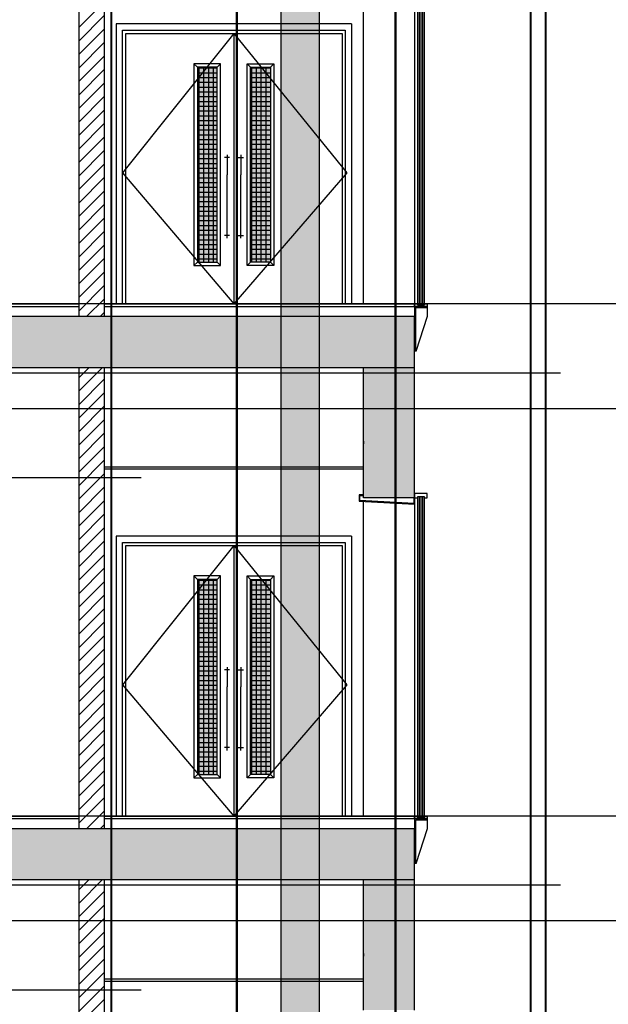
# Model space of a CAD drawing. Units: inches. Extents: x 422436 to 658531, y -172402 to 55707.
# Drawn here: x 448399 to 453026, y -62141 to -54404 of the extents above; entities that cross this region are included whole.
import ezdxf

# ---------------------------------------------------------------- set-up
doc = ezdxf.new("R2010")
doc.units = ezdxf.units.IN
doc.header["$MEASUREMENT"] = 0
doc.layers.add('freecads.com', color=7, linetype='Continuous')
doc.styles.add('$1$ISO', font='isocp2.shx', dxfattribs={"width": 0.8})
doc.styles.add('1650 X LVL 400$0$ISO', font='isocp2.shx', dxfattribs={"width": 0.8})

# ---------------------------------------------------------------- blocks, each defined once
blk = doc.blocks.new('A$C4611967c')
at = {"layer": 'freecads.com', "ltscale": 2}
for p, q in [((26918.7, 86582.4), (0, 86582.4)), ((26918.7, 82557.4), (0, 82557.4))]:
    blk.add_line(p, q, dxfattribs=at)
at = {"layer": 'freecads.com', "width": 0.8}
for tag, p, height, style in [('LEVEL', (1980.2, 151668.6), 187.5, '$1$ISO'), ('FLOOR', (2505.4, 151387.2), 187.5, '$1$ISO'), ('LEVEL', (1980.2, 149893.6), 187.5, '$1$ISO'), ('FLOOR', (2505.4, 149612.2), 187.5, '$1$ISO'), ('LEVEL', (1980.2, 146493.4), 187.5, '$1$ISO'), ('FLOOR', (2505.4, 146212), 187.5, '$1$ISO'), ('LEVEL', (12533.2, 143573.2), 125, '$1$ISO'), ('LEVEL', (1980.2, 143418.6), 187.5, '1650 X LVL 400$0$ISO'), ('FLOOR', (12883.3, 143385.6), 125, '$1$ISO'), ('FLOOR', (2505.4, 143137.2), 187.5, '1650 X LVL 400$0$ISO'), ('LEVEL', (1985.4, 139493.6), 187.5, '$1$ISO'), ('FLOOR', (2510.6, 139212.2), 187.5, '$1$ISO'), ('LEVEL', (1980.2, 135468.6), 187.5, '$1$ISO'), ('FLOOR', (2505.4, 135187.2), 187.5, '$1$ISO'), ('LEVEL', (1980.2, 131443.6), 187.5, '$1$ISO'), ('FLOOR', (2505.4, 131162.2), 187.5, '$1$ISO'), ('LEVEL', (1980.2, 127418.6), 187.5, '$1$ISO'), ('FLOOR', (2505.4, 127137.2), 187.5, '$1$ISO'), ('LEVEL', (1980.2, 123393.6), 187.5, '$1$ISO'), ('FLOOR', (2505.4, 123112.2), 187.5, '$1$ISO'), ('LEVEL', (1980.2, 119368.6), 187.5, '$1$ISO'), ('FLOOR', (2505.4, 119087.2), 187.5, '$1$ISO'), ('LEVEL', (1980.2, 115343.6), 187.5, '$1$ISO'), ('FLOOR', (2505.4, 115062.2), 187.5, '$1$ISO'), ('LEVEL', (1980.2, 111318.6), 187.5, '$1$ISO'), ('FLOOR', (2505.4, 111037.2), 187.5, '$1$ISO'), ('LEVEL', (1980.2, 107293.6), 187.5, '$1$ISO'), ('FLOOR', (2505.4, 107012.2), 187.5, '$1$ISO'), ('LEVEL', (1980.2, 103268.6), 187.5, '$1$ISO'), ('FLOOR', (2505.4, 102987.2), 187.5, '$1$ISO'), ('LEVEL', (1980.2, 99243.6), 187.5, '1650 X LVL 400$0$ISO'), ('FLOOR', (2505.4, 98962.2), 187.5, '1650 X LVL 400$0$ISO'), ('LEVEL', (1980.2, 95218.6), 187.5, '1650 X LVL 400$0$ISO'), ('FLOOR', (2505.4, 94937.2), 187.5, '1650 X LVL 400$0$ISO'), ('LEVEL', (1980.2, 91193.6), 187.5, '1650 X LVL 400$0$ISO'), ('FLOOR', (2505.4, 90912.2), 187.5, '1650 X LVL 400$0$ISO'), ('LEVEL', (1980.2, 87168.6), 187.5, '1650 X LVL 400$0$ISO'), ('FLOOR', (2505.4, 86887.2), 187.5, '1650 X LVL 400$0$ISO'), ('LEVEL', (1980.2, 83143.6), 187.5, '1650 X LVL 400$0$ISO'), ('FLOOR', (2505.4, 82862.2), 187.5, '1650 X LVL 400$0$ISO'), ('LEVEL', (1980.2, 79118.6), 187.5, '1650 X LVL 400$0$ISO'), ('FLOOR', (2505.4, 78837.2), 187.5, '1650 X LVL 400$0$ISO'), ('LEVEL', (1980.2, 73118.6), 187.5, '1650 X LVL 400$0$ISO'), ('FLOOR', (2505.4, 72837.2), 187.5, '1650 X LVL 400$0$ISO'), ('LEVEL', (1980.2, 69093.6), 187.5, '1650 X LVL 400$0$ISO'), ('FLOOR', (2505.4, 68812.2), 187.5, '1650 X LVL 400$0$ISO'), ('LEVEL', (1980.2, 65068.6), 187.5, '1650 X LVL 400$0$ISO'), ('FLOOR', (2505.4, 64787.2), 187.5, '1650 X LVL 400$0$ISO'), ('LEVEL', (1980.2, 61043.6), 187.5, '1650 X LVL 400$0$ISO'), ('FLOOR', (2505.4, 60762.2), 187.5, '1650 X LVL 400$0$ISO'), ('LEVEL', (1980.2, 57018.6), 187.5, '1650 X LVL 400$0$ISO'), ('FLOOR', (2505.4, 56737.2), 187.5, '1650 X LVL 400$0$ISO'), ('LEVEL', (1980.2, 52993.6), 187.5, '1650 X LVL 400$0$ISO'), ('FLOOR', (2505.4, 52712.2), 187.5, '1650 X LVL 400$0$ISO'), ('LEVEL', (1980.2, 48968.6), 187.5, '1650 X LVL 400$0$ISO'), ('FLOOR', (2505.4, 48687.2), 187.5, '1650 X LVL 400$0$ISO'), ('LEVEL', (1980.2, 44943.6), 187.5, '1650 X LVL 400$0$ISO'), ('FLOOR', (2505.4, 44662.2), 187.5, '1650 X LVL 400$0$ISO'), ('LEVEL', (1980.2, 40918.6), 187.5, '1650 X LVL 400$0$ISO'), ('FLOOR', (2505.4, 40637.2), 187.5, '1650 X LVL 400$0$ISO'), ('LEVEL', (1980.2, 36893.6), 187.5, '1650 X LVL 400$0$ISO'), ('FLOOR', (2505.4, 36612.2), 187.5, '1650 X LVL 400$0$ISO'), ('LEVEL', (1980.2, 32868.6), 187.5, '1650 X LVL 400$0$ISO'), ('FLOOR', (2505.4, 32587.2), 187.5, '1650 X LVL 400$0$ISO'), ('LEVEL', (1980.2, 28843.6), 187.5, '1650 X LVL 400$0$ISO'), ('FLOOR', (2505.4, 28562.2), 187.5, '1650 X LVL 400$0$ISO'), ('LEVEL', (1980.2, 24818.6), 187.5, '1650 X LVL 400$0$ISO'), ('FLOOR', (2505.4, 24537.2), 187.5, '1650 X LVL 400$0$ISO'), ('LEVEL', (1980.2, 20793.6), 187.5, '1650 X LVL 400$0$ISO'), ('FLOOR', (2505.4, 20512.2), 187.5, '1650 X LVL 400$0$ISO'), ('LEVEL', (1980.2, 16768.6), 187.5, '1650 X LVL 400$0$ISO'), ('FLOOR', (2505.4, 16487.2), 187.5, '1650 X LVL 400$0$ISO'), ('LEVEL', (1980.2, 12568.6), 187.5, '1650 X LVL 400$0$ISO'), ('FLOOR', (2505.4, 12287.2), 187.5, '1650 X LVL 400$0$ISO'), ('LEVEL', (1980.2, 6568.6), 187.5, '1650 X LVL 400$0$ISO'), ('FLOOR', (2505.4, 6287.2), 187.5, '1650 X LVL 400$0$ISO'), ('LEVEL', (1980.2, 2718.6), 187.5, '1650 X LVL 400$0$ISO'), ('FLOOR', (2505.4, 2437.2), 187.5, '1650 X LVL 400$0$ISO'), ('LEVEL', (2305.9, 2068.6), 187.5, '1650 X LVL 400$0$ISO'), ('FLOOR', (2831.1, 1787.2), 187.5, '1650 X LVL 400$0$ISO')]:
    blk.add_attdef(tag, p, '', height=height, dxfattribs=dict(at, style=style))
blk = doc.blocks.new('A$C1f99a3dd')
at = {"layer": 'freecads.com', "ltscale": 2}
for p, q in [((26918.7, 86582.4), (0, 86582.4)), ((26918.7, 82557.4), (0, 82557.4))]:
    blk.add_line(p, q, dxfattribs=at)
at = {"layer": 'freecads.com'}
blk.add_blockref('A$C4611967c', (3297.3, 823.9), dxfattribs=at)
at = {"layer": 'freecads.com', "width": 0.8}
for tag, p, height, style in [('LEVEL', (1980.2, 151668.6), 187.5, '$1$ISO'), ('FLOOR', (2505.4, 151387.2), 187.5, '$1$ISO'), ('LEVEL', (1980.2, 149893.6), 187.5, '$1$ISO'), ('FLOOR', (2505.4, 149612.2), 187.5, '$1$ISO'), ('LEVEL', (1980.2, 146493.4), 187.5, '$1$ISO'), ('FLOOR', (2505.4, 146212), 187.5, '$1$ISO'), ('LEVEL', (12533.2, 143573.2), 125, '$1$ISO'), ('LEVEL', (1980.2, 143418.6), 187.5, '1650 X LVL 400$0$ISO'), ('FLOOR', (12883.3, 143385.6), 125, '$1$ISO'), ('FLOOR', (2505.4, 143137.2), 187.5, '1650 X LVL 400$0$ISO'), ('LEVEL', (1985.4, 139493.6), 187.5, '$1$ISO'), ('FLOOR', (2510.6, 139212.2), 187.5, '$1$ISO'), ('LEVEL', (1980.2, 135468.6), 187.5, '$1$ISO'), ('FLOOR', (2505.4, 135187.2), 187.5, '$1$ISO'), ('LEVEL', (1980.2, 131443.6), 187.5, '$1$ISO'), ('FLOOR', (2505.4, 131162.2), 187.5, '$1$ISO'), ('LEVEL', (1980.2, 127418.6), 187.5, '$1$ISO'), ('FLOOR', (2505.4, 127137.2), 187.5, '$1$ISO'), ('LEVEL', (1980.2, 123393.6), 187.5, '$1$ISO'), ('FLOOR', (2505.4, 123112.2), 187.5, '$1$ISO'), ('LEVEL', (1980.2, 119368.6), 187.5, '$1$ISO'), ('FLOOR', (2505.4, 119087.2), 187.5, '$1$ISO'), ('LEVEL', (1980.2, 115343.6), 187.5, '$1$ISO'), ('FLOOR', (2505.4, 115062.2), 187.5, '$1$ISO'), ('LEVEL', (1980.2, 111318.6), 187.5, '$1$ISO'), ('FLOOR', (2505.4, 111037.2), 187.5, '$1$ISO'), ('LEVEL', (1980.2, 107293.6), 187.5, '$1$ISO'), ('FLOOR', (2505.4, 107012.2), 187.5, '$1$ISO'), ('LEVEL', (1980.2, 103268.6), 187.5, '$1$ISO'), ('FLOOR', (2505.4, 102987.2), 187.5, '$1$ISO'), ('LEVEL', (1980.2, 99243.6), 187.5, '1650 X LVL 400$0$ISO'), ('FLOOR', (2505.4, 98962.2), 187.5, '1650 X LVL 400$0$ISO'), ('LEVEL', (1980.2, 95218.6), 187.5, '1650 X LVL 400$0$ISO'), ('FLOOR', (2505.4, 94937.2), 187.5, '1650 X LVL 400$0$ISO'), ('LEVEL', (1980.2, 91193.6), 187.5, '1650 X LVL 400$0$ISO'), ('FLOOR', (2505.4, 90912.2), 187.5, '1650 X LVL 400$0$ISO'), ('LEVEL', (1980.2, 87168.6), 187.5, '1650 X LVL 400$0$ISO'), ('FLOOR', (2505.4, 86887.2), 187.5, '1650 X LVL 400$0$ISO'), ('LEVEL', (1980.2, 83143.6), 187.5, '1650 X LVL 400$0$ISO'), ('FLOOR', (2505.4, 82862.2), 187.5, '1650 X LVL 400$0$ISO'), ('LEVEL', (1980.2, 79118.6), 187.5, '1650 X LVL 400$0$ISO'), ('FLOOR', (2505.4, 78837.2), 187.5, '1650 X LVL 400$0$ISO'), ('LEVEL', (1980.2, 73118.6), 187.5, '1650 X LVL 400$0$ISO'), ('FLOOR', (2505.4, 72837.2), 187.5, '1650 X LVL 400$0$ISO'), ('LEVEL', (1980.2, 69093.6), 187.5, '1650 X LVL 400$0$ISO'), ('FLOOR', (2505.4, 68812.2), 187.5, '1650 X LVL 400$0$ISO'), ('LEVEL', (1980.2, 65068.6), 187.5, '1650 X LVL 400$0$ISO'), ('FLOOR', (2505.4, 64787.2), 187.5, '1650 X LVL 400$0$ISO'), ('LEVEL', (1980.2, 61043.6), 187.5, '1650 X LVL 400$0$ISO'), ('FLOOR', (2505.4, 60762.2), 187.5, '1650 X LVL 400$0$ISO'), ('LEVEL', (1980.2, 57018.6), 187.5, '1650 X LVL 400$0$ISO'), ('FLOOR', (2505.4, 56737.2), 187.5, '1650 X LVL 400$0$ISO'), ('LEVEL', (1980.2, 52993.6), 187.5, '1650 X LVL 400$0$ISO'), ('FLOOR', (2505.4, 52712.2), 187.5, '1650 X LVL 400$0$ISO'), ('LEVEL', (1980.2, 48968.6), 187.5, '1650 X LVL 400$0$ISO'), ('FLOOR', (2505.4, 48687.2), 187.5, '1650 X LVL 400$0$ISO'), ('LEVEL', (1980.2, 44943.6), 187.5, '1650 X LVL 400$0$ISO'), ('FLOOR', (2505.4, 44662.2), 187.5, '1650 X LVL 400$0$ISO'), ('LEVEL', (1980.2, 40918.6), 187.5, '1650 X LVL 400$0$ISO'), ('FLOOR', (2505.4, 40637.2), 187.5, '1650 X LVL 400$0$ISO'), ('LEVEL', (1980.2, 36893.6), 187.5, '1650 X LVL 400$0$ISO'), ('FLOOR', (2505.4, 36612.2), 187.5, '1650 X LVL 400$0$ISO'), ('LEVEL', (1980.2, 32868.6), 187.5, '1650 X LVL 400$0$ISO'), ('FLOOR', (2505.4, 32587.2), 187.5, '1650 X LVL 400$0$ISO'), ('LEVEL', (1980.2, 28843.6), 187.5, '1650 X LVL 400$0$ISO'), ('FLOOR', (2505.4, 28562.2), 187.5, '1650 X LVL 400$0$ISO'), ('LEVEL', (1980.2, 24818.6), 187.5, '1650 X LVL 400$0$ISO'), ('FLOOR', (2505.4, 24537.2), 187.5, '1650 X LVL 400$0$ISO'), ('LEVEL', (1980.2, 20793.6), 187.5, '1650 X LVL 400$0$ISO'), ('FLOOR', (2505.4, 20512.2), 187.5, '1650 X LVL 400$0$ISO'), ('LEVEL', (1980.2, 16768.6), 187.5, '1650 X LVL 400$0$ISO'), ('FLOOR', (2505.4, 16487.2), 187.5, '1650 X LVL 400$0$ISO'), ('LEVEL', (1980.2, 12568.6), 187.5, '1650 X LVL 400$0$ISO'), ('FLOOR', (2505.4, 12287.2), 187.5, '1650 X LVL 400$0$ISO'), ('LEVEL', (1980.2, 6568.6), 187.5, '1650 X LVL 400$0$ISO'), ('FLOOR', (2505.4, 6287.2), 187.5, '1650 X LVL 400$0$ISO'), ('LEVEL', (1980.2, 2718.6), 187.5, '1650 X LVL 400$0$ISO'), ('FLOOR', (2505.4, 2437.2), 187.5, '1650 X LVL 400$0$ISO'), ('LEVEL', (2305.9, 2068.6), 187.5, '1650 X LVL 400$0$ISO'), ('FLOOR', (2831.1, 1787.2), 187.5, '1650 X LVL 400$0$ISO')]:
    blk.add_attdef(tag, p, '', height=height, dxfattribs=dict(at, style=style))

msp = doc.modelspace()

# ---------------------------------------------------------------- hatches: boundary and pattern name
at = {"layer": 'freecads.com'}
h = msp.add_hatch(color=256, dxfattribs=at)
h.dxf.hatch_style = 1
h.paths.add_polyline_path([(450755.8, -51960.7), (450455.8, -51960.7), (450455.8, -57960.7), (450755.8, -57960.7)])
at = {"layer": 'freecads.com', "ltscale": 10}
for points in [[(449951.6, -54776.9), (449795.6, -54776.9), (449795.6, -56309.9), (449951.6, -56309.9)], [(450214.4, -54776.9), (450370.4, -54776.9), (450370.4, -56309.9), (450214.4, -56309.9)], [(449951.6, -58801.9), (449795.6, -58801.9), (449795.6, -60334.9), (449951.6, -60334.9)], [(450214.4, -58801.9), (450370.4, -58801.9), (450370.4, -60334.9), (450214.4, -60334.9)]]:
    msp.add_hatch(color=256, dxfattribs=at).paths.add_polyline_path(points)
at = {"layer": 'freecads.com'}
h = msp.add_hatch(color=256, dxfattribs=at)
h.dxf.hatch_style = 1
h.paths.add_polyline_path([(451103.1, -57136.9), (451503.1, -57136.9), (451503.1, -56736.9), (447003.1, -56736.9), (447003.1, -57136.9)])
h = msp.add_hatch(color=256, dxfattribs=at)
h.dxf.hatch_style = 1
h.paths.add_polyline_path([(451103.1, -58161.9), (451503.1, -58161.9), (451503.1, -57136.9), (451103.1, -57136.9)])
h = msp.add_hatch(color=256, dxfattribs=at)
h.dxf.hatch_style = 1
h.paths.add_polyline_path([(450755.8, -57960.7), (450455.8, -57960.7), (450455.8, -61985.7), (450755.8, -61985.7)])
h = msp.add_hatch(color=256, dxfattribs=at)
h.dxf.hatch_style = 1
h.paths.add_polyline_path([(451103.1, -61161.9), (451503.1, -61161.9), (451503.1, -60761.9), (447003.1, -60761.9), (447003.1, -61161.9)])
h = msp.add_hatch(color=256, dxfattribs=at)
h.dxf.hatch_style = 1
h.paths.add_polyline_path([(451103.1, -62186.9), (451503.1, -62186.9), (451503.1, -61161.9), (451103.1, -61161.9)])
h = msp.add_hatch(color=256, dxfattribs=at)
h.dxf.hatch_style = 1
h.paths.add_polyline_path([(450755.8, -61985.7), (450455.8, -61985.7), (450455.8, -66010.7), (450755.8, -66010.7)])

# ---------------------------------------------------------------- linework, layer by layer
at = {"layer": 'freecads.com', "ltscale": 0.1}
for p, q in [((452414.4, -56636.6), (452414.4, -50636.6)), ((452420.4, -56636.6), (452420.4, -50636.6)), ((449117.2, -57460.5), (449117.2, -51460.5)), ((449123.2, -57460.5), (449123.2, -51460.5)), ((450104.2, -57460.5), (450104.2, -51460.5)), ((450110.2, -57460.5), (450110.2, -51460.5)), ((451351.5, -57460.5), (451351.5, -51460.5)), ((451357.5, -57460.5), (451357.5, -51460.5)), ((452532.5, -57460.5), (452532.5, -51460.5)), ((452538.6, -57460.5), (452538.6, -51460.5)), ((452414.4, -60661.6), (452414.4, -56636.6)), ((452420.4, -60661.6), (452420.4, -56636.6)), ((449117.2, -61485.5), (449117.2, -57460.5)), ((449123.2, -61485.5), (449123.2, -57460.5)), ((450104.2, -61485.5), (450104.2, -57460.5)), ((450110.2, -61485.5), (450110.2, -57460.5)), ((451351.5, -61485.5), (451351.5, -57460.5)), ((451357.5, -61485.5), (451357.5, -57460.5)), ((452532.5, -61485.5), (452532.5, -57460.5)), ((452538.6, -61485.5), (452538.6, -57460.5)), ((451102.7, -57716.9), (451102.7, -57736.9)), ((449063, -57916.9), (451103.1, -57916.9)), ((451103.1, -57936.9), (449063, -57936.9)), ((452414.4, -64686.6), (452414.4, -60661.6)), ((452420.4, -64686.6), (452420.4, -60661.6)), ((449117.2, -65510.5), (449117.2, -61485.5)), ((449123.2, -65510.5), (449123.2, -61485.5)), ((450104.2, -65510.5), (450104.2, -61485.5)), ((450110.2, -65510.5), (450110.2, -61485.5)), ((451351.5, -65510.5), (451351.5, -61485.5)), ((451357.5, -65510.5), (451357.5, -61485.5)), ((452532.5, -65510.5), (452532.5, -61485.5)), ((452538.6, -65510.5), (452538.6, -61485.5)), ((451102.7, -61741.9), (451102.7, -61761.9)), ((449063, -61941.9), (451103.1, -61941.9)), ((451103.1, -61961.9), (449063, -61961.9))]:
    msp.add_line(p, q, dxfattribs=at)
at = {"layer": 'freecads.com'}
for p, q in [((448863, -51136.9), (448863, -56736.9)), ((449063, -51136.9), (449063, -56736.9)), ((451502.8, -54136.9), (451502.8, -56636.9)), ((451528.3, -56636.9), (451528.3, -54125.8)), ((451540.6, -54125.8), (451540.6, -56636.9)), ((451553.2, -54125.8), (451553.2, -56636.9)), ((451565.8, -54125.8), (451565.8, -56636.9)), ((451578.2, -54125.8), (451578.2, -56636.9)), ((451103.1, -56636.9), (451103.1, -54163.8)), ((448863, -54465.8), (449063, -54265.8)), ((448863, -54571.9), (449063, -54371.9)), ((449158, -54436.9), (449158, -56636.9)), ((451008, -54436.9), (449158, -54436.9)), ((451008, -54436.9), (451008, -56636.9)), ((448863, -54677.9), (449063, -54477.9)), ((449208, -54486.9), (450958, -54486.9)), ((449208, -56636.9), (449208, -54486.9)), ((449233, -54511.9), (450933, -54511.9)), ((449233, -56636.9), (449233, -54511.9)), ((450083, -54511.9), (450083, -56636.9)), ((450933, -54511.9), (450933, -56636.9)), ((450958, -54486.9), (450958, -56636.9)), ((448863, -54784), (449063, -54584)), ((448863, -54890), (449063, -54690)), ((449795.6, -54776.9), (449768.6, -54749.9)), ((449978.6, -54749.9), (449768.6, -54749.9)), ((449768.6, -54749.9), (449768.6, -56336.9)), ((449951.6, -54776.9), (449795.6, -54776.9)), ((449795.6, -54776.9), (449795.6, -56309.9)), ((449810.4, -56309.9), (449810.4, -54776.9)), ((449847.9, -56309.9), (449847.9, -54776.9)), ((449885.4, -56309.9), (449885.4, -54776.9)), ((449922.9, -56309.9), (449922.9, -54776.9)), ((449951.6, -54776.9), (449978.6, -54749.9)), ((449951.6, -56309.9), (449951.6, -54776.9)), ((449978.6, -56336.9), (449978.6, -54749.9)), ((450214.4, -54776.9), (450187.4, -54749.9)), ((450187.4, -56336.9), (450187.4, -54749.9)), ((450187.4, -54749.9), (450397.4, -54749.9)), ((450214.4, -56309.9), (450214.4, -54776.9)), ((450214.4, -54776.9), (450370.4, -54776.9)), ((450222.9, -56309.9), (450222.9, -54776.9)), ((450260.4, -56309.9), (450260.4, -54776.9)), ((450297.9, -56309.9), (450297.9, -54776.9)), ((450335.4, -56309.9), (450335.4, -54776.9)), ((450370.4, -54776.9), (450397.4, -54749.9)), ((450370.4, -54776.9), (450370.4, -56309.9)), ((450397.4, -54749.9), (450397.4, -56336.9)), ((448863, -54996.1), (449063, -54796.1)), ((449795.6, -54783.2), (449951.6, -54783.2)), ((449795.6, -54820.7), (449951.6, -54820.7)), ((450214.4, -54783.2), (450370.4, -54783.2)), ((450214.4, -54820.7), (450370.4, -54820.7)), ((448863, -55102.2), (449063, -54902.2)), ((449795.6, -54858.2), (449951.6, -54858.2)), ((449795.6, -54895.7), (449951.6, -54895.7)), ((449795.6, -54933.2), (449951.6, -54933.2)), ((450214.4, -54858.2), (450370.4, -54858.2)), ((450214.4, -54895.7), (450370.4, -54895.7)), ((450214.4, -54933.2), (450370.4, -54933.2)), ((448863, -55208.2), (449063, -55008.2)), ((449795.6, -54970.7), (449951.6, -54970.7)), ((449795.6, -55008.2), (449951.6, -55008.2)), ((450214.4, -54970.7), (450370.4, -54970.7)), ((450214.4, -55008.2), (450370.4, -55008.2)), ((449795.6, -55045.7), (449951.6, -55045.7)), ((449795.6, -55083.2), (449951.6, -55083.2)), ((450214.4, -55045.7), (450370.4, -55045.7)), ((450214.4, -55083.2), (450370.4, -55083.2)), ((448863, -55314.3), (449063, -55114.3)), ((449795.6, -55120.7), (449951.6, -55120.7)), ((449795.6, -55158.2), (449951.6, -55158.2)), ((450214.4, -55120.7), (450370.4, -55120.7)), ((450214.4, -55158.2), (450370.4, -55158.2)), ((448863, -55420.4), (449063, -55220.4)), ((449795.6, -55195.7), (449951.6, -55195.7)), ((449795.6, -55233.2), (449951.6, -55233.2)), ((450214.4, -55195.7), (450370.4, -55195.7)), ((450214.4, -55233.2), (450370.4, -55233.2)), ((449795.6, -55270.7), (449951.6, -55270.7)), ((449795.6, -55308.2), (449951.6, -55308.2)), ((450214.4, -55270.7), (450370.4, -55270.7)), ((450214.4, -55308.2), (450370.4, -55308.2)), ((448863, -55526.4), (449063, -55326.4)), ((449795.6, -55345.7), (449951.6, -55345.7)), ((449795.6, -55383.2), (449951.6, -55383.2)), ((450214.4, -55345.7), (450370.4, -55345.7)), ((450214.4, -55383.2), (450370.4, -55383.2)), ((448863, -55632.5), (449063, -55432.5)), ((449795.6, -55420.7), (449951.6, -55420.7)), ((449795.6, -55458.2), (449951.6, -55458.2)), ((450028.9, -55465.9), (450028.9, -55622)), ((450137.1, -55465.9), (450137.1, -55622)), ((450214.4, -55420.7), (450370.4, -55420.7)), ((450214.4, -55458.2), (450370.4, -55458.2)), ((448863, -55738.6), (449063, -55538.6)), ((449795.6, -55495.7), (449951.6, -55495.7)), ((449795.6, -55533.2), (449951.6, -55533.2)), ((450049.4, -55488.2), (450008.4, -55488.2)), ((450116.6, -55488.2), (450157.6, -55488.2)), ((450214.4, -55495.7), (450370.4, -55495.7)), ((450214.4, -55533.2), (450370.4, -55533.2)), ((449795.6, -55570.7), (449951.6, -55570.7)), ((449795.6, -55608.2), (449951.6, -55608.2)), ((450028.9, -56120.9), (450028.9, -55622)), ((450137.1, -56120.9), (450137.1, -55622)), ((450214.4, -55570.7), (450370.4, -55570.7)), ((450214.4, -55608.2), (450370.4, -55608.2)), ((448863, -55844.6), (449063, -55644.6)), ((449795.6, -55645.7), (449951.6, -55645.7)), ((449795.6, -55683.2), (449951.6, -55683.2)), ((450214.4, -55645.7), (450370.4, -55645.7)), ((450214.4, -55683.2), (450370.4, -55683.2)), ((448863, -55950.7), (449063, -55750.7)), ((449795.6, -55720.7), (449951.6, -55720.7)), ((449795.6, -55758.2), (449951.6, -55758.2)), ((450214.4, -55720.7), (450370.4, -55720.7)), ((450214.4, -55758.2), (450370.4, -55758.2)), ((448863, -56056.8), (449063, -55856.8)), ((449795.6, -55795.7), (449951.6, -55795.7)), ((449795.6, -55833.2), (449951.6, -55833.2)), ((450214.4, -55795.7), (450370.4, -55795.7)), ((450214.4, -55833.2), (450370.4, -55833.2)), ((449795.6, -55870.7), (449951.6, -55870.7)), ((449795.6, -55908.2), (449951.6, -55908.2)), ((450214.4, -55870.7), (450370.4, -55870.7)), ((450214.4, -55908.2), (450370.4, -55908.2)), ((448863, -56162.8), (449063, -55962.8)), ((449795.6, -55945.7), (449951.6, -55945.7)), ((449795.6, -55983.2), (449951.6, -55983.2)), ((450214.4, -55945.7), (450370.4, -55945.7)), ((450214.4, -55983.2), (450370.4, -55983.2)), ((448863, -56268.9), (449063, -56068.9)), ((449795.6, -56020.7), (449951.6, -56020.7)), ((449795.6, -56058.2), (449951.6, -56058.2)), ((449795.6, -56095.7), (449951.6, -56095.7)), ((450214.4, -56020.7), (450370.4, -56020.7)), ((450214.4, -56058.2), (450370.4, -56058.2)), ((450214.4, -56095.7), (450370.4, -56095.7)), ((449795.6, -56133.2), (449951.6, -56133.2)), ((449795.6, -56170.7), (449951.6, -56170.7)), ((450049.4, -56098.6), (450008.4, -56098.6)), ((450116.6, -56098.6), (450157.6, -56098.6)), ((450214.4, -56133.2), (450370.4, -56133.2)), ((450214.4, -56170.7), (450370.4, -56170.7)), ((448863, -56375), (449063, -56175)), ((449795.6, -56208.2), (449951.6, -56208.2)), ((449795.6, -56245.7), (449951.6, -56245.7)), ((450214.4, -56208.2), (450370.4, -56208.2)), ((450214.4, -56245.7), (450370.4, -56245.7)), ((448863, -56481), (449063, -56281)), ((449795.6, -56309.9), (449768.6, -56336.9)), ((449795.6, -56283.2), (449951.6, -56283.2)), ((449795.6, -56309.9), (449951.6, -56309.9)), ((449951.6, -56309.9), (449978.6, -56336.9)), ((450214.4, -56309.9), (450187.4, -56336.9)), ((450214.4, -56283.2), (450370.4, -56283.2)), ((450370.4, -56309.9), (450214.4, -56309.9)), ((450370.4, -56309.9), (450397.4, -56336.9)), ((448863, -56587.1), (449063, -56387.1)), ((449768.6, -56336.9), (449978.6, -56336.9)), ((450397.4, -56336.9), (450187.4, -56336.9)), ((448863, -56693.2), (449063, -56493.2)), ((448925.4, -56736.9), (449063, -56599.2)), ((450958, -56636.9), (449208, -56636.9)), ((450933, -56636.9), (449233, -56636.9)), ((451502.8, -56656.9), (451502.8, -56636.9)), ((451502.8, -56636.9), (451528.3, -56636.9)), ((451503.1, -56636.9), (451503.1, -56736.1)), ((451528.3, -56647.9), (451528.3, -56636.9)), ((451528.3, -56636.9), (451528.3, -56647.9)), ((451540.6, -56636.9), (451540.6, -56647.9)), ((451553.2, -56636.9), (451553.2, -56647.9)), ((451565.8, -56636.9), (451565.8, -56647.9)), ((451578.2, -56636.9), (451578.2, -56647.9)), ((451578.2, -56647.9), (451578.2, -56636.9)), ((451578.2, -56636.9), (451602.8, -56636.9)), ((451578.2, -56636.9), (451602.8, -56636.9)), ((451578.2, -56636.9), (451602.8, -56636.9)), ((451578.2, -56636.9), (451602.8, -56636.9)), ((451602.8, -56636.9), (451602.8, -56656.9)), ((449031.4, -56736.9), (449063, -56705.3)), ((451502.8, -56656.9), (451602.8, -56656.9)), ((451602.8, -56656.9), (451502.8, -56656.9)), ((451512.8, -57011.9), (451512.8, -56666.9)), ((451512.8, -56666.9), (451602.8, -56666.9)), ((451578.2, -56647.9), (451528.3, -56647.9)), ((451528.3, -56647.9), (451578.2, -56647.9)), ((451602.8, -56656.9), (451602.8, -56736.9)), ((451602.8, -56736.9), (451512.8, -57011.9)), ((448863, -57136.9), (448863, -60761.9)), ((448863, -57218), (448944.1, -57136.9)), ((448863, -57324.1), (449050.2, -57136.9)), ((449063, -57136.9), (449063, -60761.9)), ((451103.1, -57136.9), (451503.1, -57136.9)), ((448863, -57430.1), (449063, -57230.1)), ((448863, -57536.2), (449063, -57336.2)), ((448863, -57642.3), (449063, -57442.3)), ((448863, -57748.3), (449063, -57548.3)), ((448863, -57854.4), (449063, -57654.4)), ((448863, -57960.5), (449063, -57760.5)), ((448863, -58066.5), (449063, -57866.5)), ((448863, -58172.6), (449063, -57972.6)), ((448863, -58278.7), (449063, -58078.7)), ((448863, -58384.7), (449063, -58184.7)), ((451103.1, -58136.9), (451068.1, -58136.9)), ((451068.1, -58136.9), (451068.1, -58186.9)), ((451073.1, -58183), (451073.1, -58142.7)), ((451073.1, -58142.7), (451103.1, -58142.7)), ((451497.8, -58206.7), (451073.1, -58183)), ((451497.8, -58161.9), (451497.8, -58206.7)), ((451602.8, -58128.2), (451502.8, -58128.2)), ((451502.8, -58128.2), (451502.8, -58161.9)), ((451502.8, -58161.9), (451502.8, -60661.9)), ((451502.8, -58211.4), (451502.8, -58161.9)), ((451502.8, -58161.9), (451528.3, -58161.9)), ((451528.3, -60661.9), (451528.3, -58150.8)), ((451528.3, -58150.8), (451578.2, -58150.8)), ((451528.3, -58161.9), (451528.3, -58150.8)), ((451528.3, -58150.8), (451578.2, -58150.8)), ((451540.6, -58150.8), (451540.6, -60661.9)), ((451553.2, -58150.8), (451553.2, -60661.9)), ((451565.8, -58150.8), (451565.8, -60661.9)), ((451578.2, -58150.8), (451578.2, -60661.9)), ((451578.2, -58150.8), (451578.2, -58161.9)), ((451578.2, -58161.9), (451602.8, -58161.9)), ((451602.8, -58161.9), (451602.8, -58128.2)), ((451068.1, -58186.9), (451502.8, -58211.4)), ((451103.1, -60661.9), (451103.1, -58188.8)), ((448863, -58490.8), (449063, -58290.8)), ((448863, -58596.9), (449063, -58396.9)), ((449158, -58461.9), (449158, -60661.9)), ((451008, -58461.9), (449158, -58461.9)), ((451008, -58461.9), (451008, -60661.9)), ((448863, -58702.9), (449063, -58502.9)), ((449208, -58511.9), (450958, -58511.9)), ((449208, -60661.9), (449208, -58511.9)), ((449233, -58536.9), (450933, -58536.9)), ((449233, -60661.9), (449233, -58536.9)), ((450083, -58536.9), (450083, -60661.9)), ((450933, -58536.9), (450933, -60661.9)), ((450958, -58511.9), (450958, -60661.9)), ((448863, -58809), (449063, -58609)), ((448863, -58915), (449063, -58715)), ((449795.6, -58801.9), (449768.6, -58774.9)), ((449978.6, -58774.9), (449768.6, -58774.9)), ((449768.6, -58774.9), (449768.6, -60361.9)), ((449951.6, -58801.9), (449795.6, -58801.9)), ((449795.6, -58801.9), (449795.6, -60334.9)), ((449810.4, -60334.9), (449810.4, -58801.9)), ((449847.9, -60334.9), (449847.9, -58801.9)), ((449885.4, -60334.9), (449885.4, -58801.9)), ((449922.9, -60334.9), (449922.9, -58801.9)), ((449951.6, -58801.9), (449978.6, -58774.9)), ((449951.6, -60334.9), (449951.6, -58801.9)), ((449978.6, -60361.9), (449978.6, -58774.9)), ((450214.4, -58801.9), (450187.4, -58774.9)), ((450187.4, -60361.9), (450187.4, -58774.9)), ((450187.4, -58774.9), (450397.4, -58774.9)), ((450214.4, -60334.9), (450214.4, -58801.9)), ((450214.4, -58801.9), (450370.4, -58801.9)), ((450222.9, -60334.9), (450222.9, -58801.9)), ((450260.4, -60334.9), (450260.4, -58801.9)), ((450297.9, -60334.9), (450297.9, -58801.9)), ((450335.4, -60334.9), (450335.4, -58801.9)), ((450370.4, -58801.9), (450397.4, -58774.9)), ((450370.4, -58801.9), (450370.4, -60334.9)), ((450397.4, -58774.9), (450397.4, -60361.9)), ((448863, -59021.1), (449063, -58821.1)), ((449795.6, -58808.2), (449951.6, -58808.2)), ((449795.6, -58845.7), (449951.6, -58845.7)), ((450214.4, -58808.2), (450370.4, -58808.2)), ((450214.4, -58845.7), (450370.4, -58845.7)), ((448863, -59127.2), (449063, -58927.2)), ((449795.6, -58883.2), (449951.6, -58883.2)), ((449795.6, -58920.7), (449951.6, -58920.7)), ((449795.6, -58958.2), (449951.6, -58958.2)), ((450214.4, -58883.2), (450370.4, -58883.2)), ((450214.4, -58920.7), (450370.4, -58920.7)), ((450214.4, -58958.2), (450370.4, -58958.2)), ((448863, -59233.2), (449063, -59033.2)), ((449795.6, -58995.7), (449951.6, -58995.7)), ((449795.6, -59033.2), (449951.6, -59033.2)), ((450214.4, -58995.7), (450370.4, -58995.7)), ((450214.4, -59033.2), (450370.4, -59033.2)), ((449795.6, -59070.7), (449951.6, -59070.7)), ((449795.6, -59108.2), (449951.6, -59108.2)), ((450214.4, -59070.7), (450370.4, -59070.7)), ((450214.4, -59108.2), (450370.4, -59108.2)), ((448863, -59339.3), (449063, -59139.3)), ((449795.6, -59145.7), (449951.6, -59145.7)), ((449795.6, -59183.2), (449951.6, -59183.2)), ((450214.4, -59145.7), (450370.4, -59145.7)), ((450214.4, -59183.2), (450370.4, -59183.2)), ((448863, -59445.4), (449063, -59245.4)), ((449795.6, -59220.7), (449951.6, -59220.7)), ((449795.6, -59258.2), (449951.6, -59258.2)), ((450214.4, -59220.7), (450370.4, -59220.7)), ((450214.4, -59258.2), (450370.4, -59258.2)), ((449795.6, -59295.7), (449951.6, -59295.7)), ((449795.6, -59333.2), (449951.6, -59333.2)), ((450214.4, -59295.7), (450370.4, -59295.7)), ((450214.4, -59333.2), (450370.4, -59333.2)), ((448863, -59551.4), (449063, -59351.4)), ((449795.6, -59370.7), (449951.6, -59370.7)), ((449795.6, -59408.2), (449951.6, -59408.2)), ((450214.4, -59370.7), (450370.4, -59370.7)), ((450214.4, -59408.2), (450370.4, -59408.2)), ((448863, -59657.5), (449063, -59457.5)), ((449795.6, -59445.7), (449951.6, -59445.7)), ((449795.6, -59483.2), (449951.6, -59483.2)), ((450028.9, -59490.9), (450028.9, -59647)), ((450137.1, -59490.9), (450137.1, -59647)), ((450214.4, -59445.7), (450370.4, -59445.7)), ((450214.4, -59483.2), (450370.4, -59483.2)), ((448863, -59763.6), (449063, -59563.6)), ((449795.6, -59520.7), (449951.6, -59520.7)), ((449795.6, -59558.2), (449951.6, -59558.2)), ((450049.4, -59513.2), (450008.4, -59513.2)), ((450116.6, -59513.2), (450157.6, -59513.2)), ((450214.4, -59520.7), (450370.4, -59520.7)), ((450214.4, -59558.2), (450370.4, -59558.2)), ((449795.6, -59595.7), (449951.6, -59595.7)), ((449795.6, -59633.2), (449951.6, -59633.2)), ((450028.9, -60145.9), (450028.9, -59647)), ((450137.1, -60145.9), (450137.1, -59647)), ((450214.4, -59595.7), (450370.4, -59595.7)), ((450214.4, -59633.2), (450370.4, -59633.2)), ((448863, -59869.6), (449063, -59669.6)), ((449795.6, -59670.7), (449951.6, -59670.7)), ((449795.6, -59708.2), (449951.6, -59708.2)), ((450214.4, -59670.7), (450370.4, -59670.7)), ((450214.4, -59708.2), (450370.4, -59708.2)), ((448863, -59975.7), (449063, -59775.7)), ((449795.6, -59745.7), (449951.6, -59745.7)), ((449795.6, -59783.2), (449951.6, -59783.2)), ((450214.4, -59745.7), (450370.4, -59745.7)), ((450214.4, -59783.2), (450370.4, -59783.2)), ((448863, -60081.8), (449063, -59881.8)), ((449795.6, -59820.7), (449951.6, -59820.7)), ((449795.6, -59858.2), (449951.6, -59858.2)), ((450214.4, -59820.7), (450370.4, -59820.7)), ((450214.4, -59858.2), (450370.4, -59858.2)), ((449795.6, -59895.7), (449951.6, -59895.7)), ((449795.6, -59933.2), (449951.6, -59933.2)), ((450214.4, -59895.7), (450370.4, -59895.7)), ((450214.4, -59933.2), (450370.4, -59933.2)), ((448863, -60187.8), (449063, -59987.8)), ((449795.6, -59970.7), (449951.6, -59970.7)), ((449795.6, -60008.2), (449951.6, -60008.2)), ((450214.4, -59970.7), (450370.4, -59970.7)), ((450214.4, -60008.2), (450370.4, -60008.2)), ((448863, -60293.9), (449063, -60093.9)), ((449795.6, -60045.7), (449951.6, -60045.7)), ((449795.6, -60083.2), (449951.6, -60083.2)), ((450214.4, -60045.7), (450370.4, -60045.7)), ((450214.4, -60083.2), (450370.4, -60083.2)), ((449795.6, -60120.7), (449951.6, -60120.7)), ((449795.6, -60158.2), (449951.6, -60158.2)), ((449795.6, -60195.7), (449951.6, -60195.7)), ((450049.4, -60123.6), (450008.4, -60123.6)), ((450116.6, -60123.6), (450157.6, -60123.6)), ((450214.4, -60120.7), (450370.4, -60120.7)), ((450214.4, -60158.2), (450370.4, -60158.2)), ((450214.4, -60195.7), (450370.4, -60195.7)), ((448863, -60400), (449063, -60200)), ((449795.6, -60233.2), (449951.6, -60233.2)), ((449795.6, -60270.7), (449951.6, -60270.7)), ((450214.4, -60233.2), (450370.4, -60233.2)), ((450214.4, -60270.7), (450370.4, -60270.7)), ((448863, -60506), (449063, -60306)), ((449795.6, -60334.9), (449768.6, -60361.9)), ((449795.6, -60308.2), (449951.6, -60308.2)), ((449795.6, -60334.9), (449951.6, -60334.9)), ((449951.6, -60334.9), (449978.6, -60361.9)), ((450214.4, -60334.9), (450187.4, -60361.9)), ((450214.4, -60308.2), (450370.4, -60308.2)), ((450370.4, -60334.9), (450214.4, -60334.9)), ((450370.4, -60334.9), (450397.4, -60361.9)), ((448863, -60612.1), (449063, -60412.1)), ((449768.6, -60361.9), (449978.6, -60361.9)), ((450397.4, -60361.9), (450187.4, -60361.9)), ((448863, -60718.2), (449063, -60518.2)), ((448925.4, -60761.9), (449063, -60624.2)), ((449031.4, -60761.9), (449063, -60730.3)), ((450958, -60661.9), (449208, -60661.9)), ((450933, -60661.9), (449233, -60661.9)), ((451502.8, -60681.9), (451502.8, -60661.9)), ((451502.8, -60661.9), (451528.3, -60661.9)), ((451502.8, -60681.9), (451602.8, -60681.9)), ((451602.8, -60681.9), (451502.8, -60681.9)), ((451503.1, -60661.9), (451503.1, -60761.1)), ((451512.8, -61036.9), (451512.8, -60691.9)), ((451512.8, -60691.9), (451602.8, -60691.9)), ((451528.3, -60672.9), (451528.3, -60661.9)), ((451528.3, -60661.9), (451528.3, -60672.9)), ((451578.2, -60672.9), (451528.3, -60672.9)), ((451528.3, -60672.9), (451578.2, -60672.9)), ((451540.6, -60661.9), (451540.6, -60672.9)), ((451553.2, -60661.9), (451553.2, -60672.9)), ((451565.8, -60661.9), (451565.8, -60672.9)), ((451578.2, -60661.9), (451578.2, -60672.9)), ((451578.2, -60672.9), (451578.2, -60661.9)), ((451578.2, -60661.9), (451602.8, -60661.9)), ((451578.2, -60661.9), (451602.8, -60661.9)), ((451578.2, -60661.9), (451602.8, -60661.9)), ((451578.2, -60661.9), (451602.8, -60661.9)), ((451602.8, -60661.9), (451602.8, -60681.9)), ((451602.8, -60681.9), (451602.8, -60761.9)), ((451602.8, -60761.9), (451512.8, -61036.9)), ((448863, -61161.9), (448863, -64786.9)), ((448863, -61243), (448944.1, -61161.9)), ((448863, -61349.1), (449050.2, -61161.9)), ((449063, -61161.9), (449063, -64786.9)), ((451103.1, -61161.9), (451503.1, -61161.9)), ((448863, -61455.1), (449063, -61255.1)), ((448863, -61561.2), (449063, -61361.2)), ((448863, -61667.3), (449063, -61467.3)), ((448863, -61773.3), (449063, -61573.3)), ((448863, -61879.4), (449063, -61679.4)), ((448863, -61985.5), (449063, -61785.5)), ((448863, -62091.5), (449063, -61891.5)), ((448863, -62197.6), (449063, -61997.6)), ((448863, -62303.7), (449063, -62103.7))]:
    msp.add_line(p, q, dxfattribs=at)
at = {"layer": 'freecads.com', "ltscale": 125}
for p, q in [((450455.8, -57960.7), (450455.8, -51960.7)), ((450755.8, -57960.7), (450755.8, -51960.7)), ((447003.1, -56636.9), (448863, -56636.9)), ((449063, -56636.9), (451503.1, -56636.9)), ((447003.1, -56656.9), (448863, -56656.9)), ((449063, -56656.9), (451503.1, -56656.9)), ((451503.1, -56736.9), (447003.1, -56736.9)), ((451503.1, -57136.9), (451503.1, -56736.9)), ((447003.1, -57136.9), (451103.1, -57136.9)), ((451103.1, -58161.9), (451103.1, -57136.9)), ((451503.1, -58161.9), (451503.1, -57136.9)), ((450455.8, -61985.7), (450455.8, -57960.7)), ((450755.8, -61985.7), (450755.8, -57960.7)), ((451503.1, -58161.9), (451103.1, -58161.9)), ((447003.1, -60661.9), (448863, -60661.9)), ((447003.1, -60681.9), (448863, -60681.9)), ((449063, -60661.9), (451503.1, -60661.9)), ((449063, -60681.9), (451503.1, -60681.9)), ((451503.1, -60761.9), (447003.1, -60761.9)), ((451503.1, -61161.9), (451503.1, -60761.9)), ((447003.1, -61161.9), (451103.1, -61161.9)), ((451103.1, -62186.9), (451103.1, -61161.9)), ((451503.1, -62186.9), (451503.1, -61161.9)), ((450455.8, -66010.7), (450455.8, -61985.7)), ((450755.8, -66010.7), (450755.8, -61985.7))]:
    msp.add_line(p, q, dxfattribs=at)
at = {"layer": 'freecads.com', "ltscale": 0.5}
for p, q in [((450083, -54511.9), (449208, -55606.9)), ((450083, -54511.9), (450970.5, -55606.9)), ((449208, -55606.9), (450083, -56636.9)), ((450970.5, -55606.9), (450083, -56636.9)), ((450083, -58536.9), (449208, -59631.9)), ((450083, -58536.9), (450970.5, -59631.9)), ((449208, -59631.9), (450083, -60661.9)), ((450970.5, -59631.9), (450083, -60661.9))]:
    msp.add_line(p, q, dxfattribs=at)
at = {"layer": 'freecads.com', "ltscale": 2}
for p, q in [((470109.6, -56636.9), (443190.9, -56636.9)), ((466812.3, -57460.7), (439893.6, -57460.7)), ((470109.6, -60661.9), (443190.9, -60661.9)), ((466812.3, -61485.7), (439893.6, -61485.7))]:
    msp.add_line(p, q, dxfattribs=at)

# ---------------------------------------------------------------- block references
at = {"layer": 'freecads.com'}
msp.add_blockref('A$C1f99a3dd', (422435.5, -144587), dxfattribs=at)

doc.saveas('drawing.dxf')
